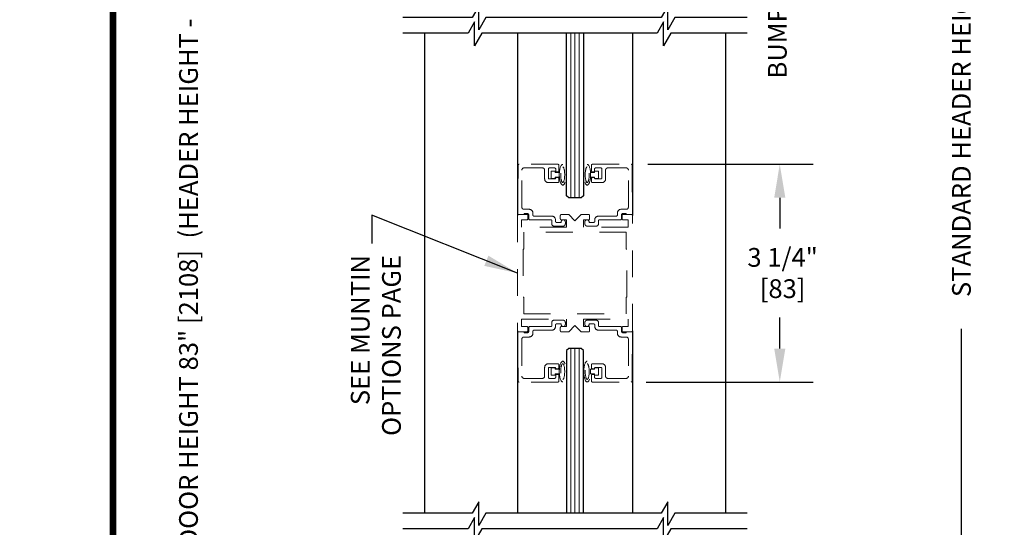
# Model space of a CAD drawing. Units: inches. Extents: x -0.3 to 16.5, y 0 to 10.5.
# Drawn here: x -0.3 to 3.3, y 3.3 to 5.2 of the extents above; entities that cross this region are included whole.
import ezdxf

# ---------------------------------------------------------------- set-up
doc = ezdxf.new("R2010")
doc.units = ezdxf.units.IN
doc.header["$MEASUREMENT"] = 0
doc.linetypes.add('HIDDEN2', pattern=[0.1875, 0.125, -0.0625])
doc.layers.add('DIMENSIONS', color=7, linetype='Continuous')
doc.layers.add('TITLE', color=7, linetype='Continuous')
doc.styles.add('Arial', font='arial.ttf')
doc.styles.get("Standard").update_dxf_attribs({"font": 'arial.ttf'})
doc.dimstyles.new('ARCHITECTURAL', dxfattribs={"dimtxt": 0.07, "dimasz": 0.125, "dimexe": 0.125, "dimexo": 0.0625, "dimgap": 0.0625, "dimtad": 0, "dimtih": 1, "dimtoh": 1, "dimdec": 4, "dimzin": 0, "dimdsep": 46, "dimlunit": 4, "dimtxsty": 'Arial', "dimcen": 0.0625, "dimclrd": 5, "dimclre": 5, "dimclrt": 256, "dimadec": 0, "dimazin": 0, "dimtfac": 1, "dimtdec": 4, "dimtofl": 0, "dimtmove": 1, "dimatfit": 3, "dimfxl": 1, "dimfrac": 2, "dimtolj": 1, "dimtzin": 0, "dimarcsym": 0})

# ---------------------------------------------------------------- blocks, each defined once
blk = doc.blocks.new('MUNTIN')
at = {"linetype": 'HIDDEN2', "lineweight": 0, "ltscale": 0.5}
for p, q in [((-0.2559728730752511, 1.624999999999935), (-0.8335580540732506, 1.624999999999935)), ((0.260506474192681, 1.624999999999935), (0.8380916551906807, 1.624999999999935)), ((-0.8485574829192046, 1.61013089803241), (-0.854840827728566, 0.8901308980324651)), ((-0.7929728730752288, 0.9839999999999642), (-0.7929728730752288, 1.538999999999935)), ((-0.7619728730752229, 1.569999999999938), (-0.4839728730749755, 1.569999999999938)), ((-0.4529728730749696, 1.538999999999935), (-0.4529728730749696, 1.406499999999937)), ((-0.3979728730749627, 1.421499999999935), (-0.3979728730749627, 1.554999999999935)), ((-0.3829728730749764, 1.569999999999938), (-0.3029728730753902, 1.569999999999938)), ((-0.2940179002840466, 1.523999999999928), (-0.3540179002840489, 1.523999999999928)), ((-0.3540179002840489, 1.523999999999928), (-0.3540179002840489, 1.413999999999941)), ((-0.2940179002840466, 1.503999999999915), (-0.2940179002840466, 1.523999999999928)), ((-0.2341862730873743, 1.503999999999915), (-0.2940179002840466, 1.503999999999915)), ((-0.2879728730754039, 1.554999999999935), (-0.2879728730754039, 1.511999999999938)), ((-0.2879728730754039, 1.511999999999938), (-0.2559728730752511, 1.511999999999938)), ((-0.2409728730752647, 1.526999999999936), (-0.2409728730752647, 1.609999999999963)), ((-0.2341862730873743, 1.433999999999923), (-0.2341862730873743, 1.503999999999915)), ((0.2339141251920012, 1.433999999999923), (0.2339141251920012, 1.503999999999915)), ((0.2339141251920012, 1.503999999999915), (0.2937457523886735, 1.503999999999915)), ((0.2455064741926947, 1.526999999999936), (0.2455064741926947, 1.609999999999963)), ((0.2925064741928338, 1.511999999999938), (0.260506474192681, 1.511999999999938)), ((0.2925064741928338, 1.554999999999935), (0.2925064741928338, 1.511999999999938)), ((0.2937457523886735, 1.503999999999915), (0.2937457523886735, 1.523999999999928)), ((0.2937457523886735, 1.523999999999928), (0.3537457523886758, 1.523999999999928)), ((0.3875064741924063, 1.569999999999938), (0.3075064741928202, 1.569999999999938)), ((0.3537457523886758, 1.523999999999928), (0.3537457523886758, 1.413999999999941)), ((0.4025064741923928, 1.421499999999935), (0.4025064741923928, 1.554999999999935)), ((0.4575064741923998, 1.538999999999935), (0.4575064741923998, 1.406499999999937)), ((0.766506474192653, 1.569999999999938), (0.4885064741924057, 1.569999999999938)), ((0.7975064741926589, 0.9839999999999642), (0.7975064741926589, 1.538999999999935)), ((0.8530910840366344, 1.61013089803241), (0.8593744288459959, 0.8901308980324651)), ((-0.3979728730749627, 1.351499999999937), (-0.2559728730752511, 1.351499999999937)), ((-0.3029728730753902, 1.406499999999937), (-0.3829728730749764, 1.406499999999937)), ((-0.3540179002840489, 1.413999999999941), (-0.2940179002840466, 1.413999999999941)), ((-0.2940179002840466, 1.413999999999941), (-0.2940179002840466, 1.433999999999953)), ((-0.2940179002840466, 1.433999999999953), (-0.2341862730873743, 1.433999999999923)), ((-0.2559728730752511, 1.425999999999936), (-0.2879728730754039, 1.425999999999936)), ((-0.2879728730754039, 1.425999999999936), (-0.2879728730754039, 1.421499999999935)), ((-0.2409728730752647, 1.366499999999938), (-0.2409728730752647, 1.410999999999935)), ((0.2937457523886735, 1.433999999999953), (0.2339141251920012, 1.433999999999923)), ((0.2455064741926947, 1.366499999999938), (0.2455064741926947, 1.410999999999935)), ((0.260506474192681, 1.425999999999936), (0.2925064741928338, 1.425999999999936)), ((0.4025064741923928, 1.351499999999937), (0.260506474192681, 1.351499999999937)), ((0.2925064741928338, 1.425999999999936), (0.2925064741928338, 1.421499999999935)), ((0.2937457523886735, 1.413999999999941), (0.2937457523886735, 1.433999999999953)), ((0.3537457523886758, 1.413999999999941), (0.2937457523886735, 1.413999999999941)), ((0.3075064741928202, 1.406499999999937), (0.3875064741924063, 1.406499999999937)), ((-0.6839728730752485, 0.9529999999999637), (-0.7619728730752229, 0.9529999999999637)), ((-0.7609728730752467, 0.8749999999999893), (-0.7609728730752467, 0.8909999999999643)), ((-0.7609728730752467, 0.8909999999999643), (-0.7159728730752306, 0.8909999999999643)), ((-0.6289728730752417, 0.8669999999999632), (-0.6289728730752417, 0.8979999999999639)), ((0.6335064741926715, 0.8669999999999632), (0.6335064741926715, 0.8979999999999639)), ((0.6885064741926783, 0.9529999999999637), (0.766506474192653, 0.9529999999999637)), ((0.7655064741926765, 0.8909999999999643), (0.7205064741926606, 0.8909999999999643)), ((0.7655064741926765, 0.8749999999999893), (0.7655064741926765, 0.8909999999999643)), ((-0.8593749999999714, 0.8599999999999994), (-0.8593749999999714, -0.8600000000000012)), ((-0.7181249999999864, 0.8749999999999982), (-0.8443749999999852, 0.8749999999999982)), ((-0.8398413988825835, 0.8749999999999893), (-0.7609728730752467, 0.8749999999999893)), ((-0.7968749999999716, 0.6874999999999984), (-0.7968749999999716, 0.7968749999999984)), ((-0.7968749999999716, 0.7968749999999984), (-0.7181249999999864, 0.7968749999999984)), ((-0.7031249999999716, 0.8118749999999986), (-0.7031249999999716, 0.8599999999999994)), ((-0.6909728730752533, 0.8659999999999641), (-0.6909728730752533, 0.8119999999999636)), ((-0.6759728730752386, 0.7969999999999633), (-0.3609728730752408, 0.7969999999999651)), ((-0.3459728730752261, 0.8519999999999646), (-0.6139728730752552, 0.8519999999999646)), ((-0.3459728730752261, 0.7819999999999645), (-0.3459728730752261, 0.7339999999999645)), ((-0.2909728730752476, 0.7729999999999642), (-0.2909728730752476, 0.7969999999999651)), ((-0.2059728730752397, 0.7579999999999636), (-0.2759728730752329, 0.7579999999999636)), ((-0.2187499999999716, 0.8599999999999994), (-0.2187499999999716, 0.8118749999999986)), ((-0.2059728730752397, 0.7659999999999645), (-0.2059728730752397, 0.7579999999999636)), ((-0.0937499999999716, 0.8749999999999982), (-0.2037499999999852, 0.8749999999999982)), ((-0.2037499999999852, 0.7968749999999984), (-0.1249999999999716, 0.7968749999999984)), ((-0.1439728730752279, 0.7339999999999645), (-0.1439728730752279, 0.7659999999999663)), ((-0.1249999999999716, 0.7968749999999984), (-0.1249999999999716, 0.6874999999999984)), ((2.84e-14, 0.7812499999999984), (-0.0937499999999716, 0.8749999999999982)), ((0.0937500000000284, 0.8749999999999982), (2.84e-14, 0.7812499999999984)), ((0.2037500000000136, 0.8749999999999982), (0.0937500000000284, 0.8749999999999982)), ((0.1250000000000284, 0.6874999999999984), (0.1250000000000284, 0.7968749999999984)), ((0.1250000000000284, 0.7968749999999984), (0.2037500000000136, 0.7968749999999984)), ((0.1485064741926578, 0.7339999999999645), (0.1485064741926578, 0.7659999999999663)), ((0.2105064741926697, 0.7659999999999645), (0.2105064741926697, 0.7579999999999636)), ((0.2105064741926697, 0.7579999999999636), (0.2805064741926628, 0.7579999999999636)), ((0.2187500000000284, 0.8118749999999986), (0.2187500000000284, 0.8599999999999994)), ((0.2955064741926776, 0.7729999999999642), (0.2955064741926776, 0.7969999999999651)), ((0.350506474192656, 0.8519999999999646), (0.6185064741926852, 0.8519999999999646)), ((0.350506474192656, 0.7819999999999645), (0.350506474192656, 0.7339999999999645)), ((0.6805064741926686, 0.7969999999999633), (0.3655064741926708, 0.7969999999999651)), ((0.6955064741926833, 0.8659999999999641), (0.6955064741926833, 0.8119999999999636)), ((0.7031250000000285, 0.8599999999999994), (0.7031250000000285, 0.8118749999999986)), ((0.8443750000000136, 0.875), (0.7181250000000148, 0.875)), ((0.7181250000000148, 0.7968749999999984), (0.7968750000000285, 0.7968749999999984)), ((0.8443750000000136, 0.8749999999999893), (0.7655064741926765, 0.8749999999999893)), ((0.7968750000000285, 0.7968749999999984), (0.7968750000000285, 0.6874999999999984)), ((0.8593750000000284, -0.8600000000000012), (0.8593750000000284, 0.8599999999999994)), ((-0.1249999999999716, 0.6874999999999984), (-0.7968749999999716, 0.6874999999999984)), ((0.7656250000000285, 0.6093749999999984), (-0.7656249999999716, 0.6093749999999984)), ((-0.7656249999999716, 0.6093749999999984), (-0.7656249999999716, 0.3593749999999982)), ((-0.3149728730752201, 0.7029999999999639), (-0.1749728730752338, 0.7029999999999657)), ((0.7968750000000285, 0.6874999999999984), (0.1250000000000284, 0.6874999999999984)), ((0.3195064741926501, 0.7029999999999639), (0.1795064741926637, 0.7029999999999657)), ((0.7656250000000285, 0.3593749999999982), (0.7656250000000285, 0.6093749999999984)), ((-0.7656249999999716, 0.3593749999999982), (-0.7734374999999716, 0.3593749999999982)), ((-0.7734374999999716, 0.3593749999999982), (-0.7734374999999716, -0.359375)), ((0.7734375000000285, 0.3593749999999982), (0.7656250000000285, 0.3593749999999982)), ((0.7734375000000285, -0.359375), (0.7734375000000285, 0.3593749999999982)), ((-0.7734374999999716, -0.359375), (-0.7656249999999716, -0.359375)), ((-0.7656249999999716, -0.359375), (-0.7656249999999716, -0.6093750000000018)), ((0.7656250000000285, -0.609375), (0.7656250000000285, -0.359375)), ((0.7656250000000285, -0.359375), (0.7734375000000285, -0.359375)), ((-0.7968749999999716, -0.7968750000000018), (-0.7968749999999716, -0.6875000000000018)), ((-0.7968749999999716, -0.6875000000000018), (-0.1249999999999716, -0.6875000000000018)), ((-0.7656249999999716, -0.6093750000000018), (0.7656250000000285, -0.609375)), ((-0.3459728730752261, -0.781999999999968), (-0.3459728730752261, -0.7339999999999681)), ((-0.3149728730752201, -0.7029999999999677), (-0.1749728730752338, -0.7029999999999692)), ((-0.1439728730752279, -0.7339999999999681), (-0.1439728730752279, -0.7659999999999699)), ((-0.1249999999999716, -0.6875000000000018), (-0.1249999999999716, -0.7968750000000018)), ((0.1250000000000284, -0.7968750000000018), (0.1250000000000284, -0.6875000000000018)), ((0.1250000000000284, -0.6875000000000018), (0.7968750000000285, -0.6875000000000018)), ((0.1485064741926578, -0.7339999999999681), (0.1485064741926578, -0.7659999999999699)), ((0.3195064741926501, -0.7029999999999677), (0.1795064741926637, -0.7029999999999677)), ((0.350506474192656, -0.781999999999968), (0.350506474192656, -0.7339999999999681)), ((0.7968750000000285, -0.6875000000000018), (0.7968750000000285, -0.796875)), ((-0.8443749999999852, -0.8750000000000016), (-0.7181249999999864, -0.8750000000000016)), ((-0.8398413988825835, -0.8749999999999927), (-0.7609728730752467, -0.8749999999999927)), ((-0.7181249999999864, -0.7968750000000018), (-0.7968749999999716, -0.7968750000000018)), ((-0.7609728730752467, -0.8749999999999927), (-0.7609728730752467, -0.8909999999999678)), ((-0.7031249999999716, -0.8600000000000012), (-0.7031249999999716, -0.8118750000000003)), ((-0.6909728730752533, -0.8659999999999675), (-0.6909728730752533, -0.8119999999999674)), ((-0.6759728730752386, -0.7969999999999688), (-0.3609728730752408, -0.7969999999999688)), ((-0.6289728730752417, -0.8669999999999671), (-0.6289728730752417, -0.8979999999999677)), ((-0.3459728730752261, -0.8519999999999683), (-0.6139728730752552, -0.8519999999999683)), ((-0.2909728730752476, -0.7729999999999678), (-0.2909728730752476, -0.7969999999999688)), ((-0.2059728730752397, -0.7579999999999671), (-0.2759728730752329, -0.7579999999999671)), ((-0.2187499999999716, -0.8118750000000003), (-0.2187499999999716, -0.8600000000000012)), ((-0.2059728730752397, -0.7659999999999682), (-0.2059728730752397, -0.7579999999999671)), ((-0.1249999999999716, -0.7968750000000018), (-0.2037499999999852, -0.7968750000000018)), ((-0.2037499999999852, -0.8750000000000016), (-0.0937499999999716, -0.8750000000000016)), ((-0.0937499999999716, -0.8750000000000016), (2.84e-14, -0.7812500000000018)), ((2.84e-14, -0.7812500000000018), (0.0937500000000284, -0.8750000000000016)), ((0.0937500000000284, -0.8750000000000016), (0.2037500000000136, -0.8750000000000016)), ((0.2037500000000136, -0.7968750000000018), (0.1250000000000284, -0.7968750000000018)), ((0.2105064741926697, -0.7659999999999682), (0.2105064741926697, -0.7579999999999671)), ((0.2105064741926697, -0.7579999999999671), (0.2805064741926628, -0.7579999999999671)), ((0.2187500000000284, -0.8600000000000012), (0.2187500000000284, -0.8118750000000003)), ((0.2955064741926776, -0.7729999999999678), (0.2955064741926776, -0.7969999999999688)), ((0.350506474192656, -0.8519999999999683), (0.6185064741926567, -0.8519999999999683)), ((0.6805064741926686, -0.7969999999999668), (0.3655064741926708, -0.7969999999999688)), ((0.6335064741926715, -0.8669999999999671), (0.6335064741926715, -0.8979999999999677)), ((0.6955064741926549, -0.8659999999999675), (0.6955064741926833, -0.8119999999999674)), ((0.7031250000000285, -0.8118750000000003), (0.7031250000000285, -0.8600000000000012)), ((0.7968750000000285, -0.796875), (0.7181250000000148, -0.796875)), ((0.7181250000000148, -0.8750000000000016), (0.8443750000000136, -0.8750000000000016)), ((0.8443750000000136, -0.8749999999999927), (0.7655064741926765, -0.8749999999999927)), ((0.7655064741926765, -0.8749999999999927), (0.7655064741926765, -0.8909999999999678)), ((-0.8485574829192046, -1.610130898032416), (-0.854840827728566, -0.8901308980324689)), ((-0.7929728730752573, -0.983999999999968), (-0.7929728730752573, -1.538999999999941)), ((-0.6839728730752485, -0.9529999999999674), (-0.7619728730752513, -0.9529999999999674)), ((-0.7609728730752467, -0.8909999999999678), (-0.7159728730752593, -0.8909999999999678)), ((0.6885064741926499, -0.9529999999999674), (0.766506474192653, -0.9529999999999674)), ((0.7655064741926765, -0.8909999999999678), (0.7205064741926606, -0.8909999999999678)), ((0.7975064741926589, -0.983999999999968), (0.7975064741926589, -1.538999999999941)), ((0.8530910840366344, -1.610130898032416), (0.8593744288459673, -0.8901308980324689)), ((-0.452972873074998, -1.538999999999941), (-0.452972873074998, -1.406499999999938)), ((-0.3979728730749912, -1.351499999999941), (-0.2559728730752795, -1.351499999999941)), ((-0.3979728730749912, -1.421499999999939), (-0.3979728730749912, -1.554999999999938)), ((-0.3029728730754186, -1.406499999999938), (-0.3829728730749764, -1.406499999999938)), ((-0.3540179002840489, -1.523999999999929), (-0.3540179002840489, -1.413999999999945)), ((-0.3540179002840489, -1.413999999999945), (-0.2940179002840466, -1.413999999999945)), ((-0.2940179002840466, -1.413999999999945), (-0.2940179002840466, -1.433999999999956)), ((-0.2940179002840466, -1.433999999999956), (-0.2341862730873743, -1.433999999999928)), ((-0.2879728730754039, -1.425999999999938), (-0.2879728730754039, -1.421499999999939)), ((-0.2559728730752795, -1.425999999999938), (-0.2879728730754039, -1.425999999999938)), ((-0.2409728730752647, -1.366499999999939), (-0.2409728730752647, -1.410999999999939)), ((-0.2341862730873743, -1.433999999999928), (-0.2341862730873743, -1.503999999999919)), ((0.2937457523886735, -1.433999999999956), (0.2339141251920012, -1.433999999999928)), ((0.2339141251920012, -1.433999999999928), (0.2339141251920012, -1.503999999999919)), ((0.2455064741926947, -1.366499999999939), (0.2455064741926947, -1.410999999999939)), ((0.4025064741923928, -1.351499999999941), (0.260506474192681, -1.351499999999941)), ((0.260506474192681, -1.425999999999938), (0.2925064741928338, -1.425999999999938)), ((0.2925064741928338, -1.425999999999938), (0.2925064741928338, -1.421499999999939)), ((0.3537457523886758, -1.413999999999945), (0.2937457523886735, -1.413999999999945)), ((0.2937457523886735, -1.413999999999945), (0.2937457523886735, -1.433999999999956)), ((0.3075064741928202, -1.406499999999938), (0.3875064741924063, -1.406499999999938)), ((0.3537457523886758, -1.523999999999929), (0.3537457523886758, -1.413999999999945)), ((0.4025064741923928, -1.421499999999939), (0.4025064741923928, -1.554999999999938)), ((0.4575064741923998, -1.538999999999941), (0.4575064741923998, -1.406499999999938)), ((-0.7619728730752513, -1.569999999999939), (-0.4839728730749755, -1.569999999999939)), ((-0.3829728730749764, -1.569999999999939), (-0.3029728730754186, -1.569999999999939)), ((-0.2940179002840466, -1.523999999999929), (-0.3540179002840489, -1.523999999999929)), ((-0.2940179002840466, -1.503999999999919), (-0.2940179002840466, -1.523999999999929)), ((-0.2341862730873743, -1.503999999999919), (-0.2940179002840466, -1.503999999999919)), ((-0.2879728730754039, -1.554999999999938), (-0.2879728730754039, -1.511999999999939)), ((-0.2879728730754039, -1.511999999999939), (-0.2559728730752795, -1.511999999999939)), ((-0.2409728730752647, -1.526999999999938), (-0.2409728730752647, -1.609999999999967)), ((0.2339141251920012, -1.503999999999919), (0.2937457523886735, -1.503999999999919)), ((0.2455064741926947, -1.526999999999938), (0.2455064741926662, -1.609999999999967)), ((0.2925064741928338, -1.511999999999938), (0.260506474192681, -1.511999999999938)), ((0.2925064741928338, -1.554999999999938), (0.2925064741928338, -1.511999999999938)), ((0.2937457523886735, -1.503999999999919), (0.2937457523886735, -1.523999999999929)), ((0.2937457523886735, -1.523999999999929), (0.3537457523886758, -1.523999999999929)), ((0.3875064741924063, -1.569999999999938), (0.3075064741928202, -1.569999999999938)), ((0.766506474192653, -1.569999999999939), (0.4885064741924057, -1.569999999999939)), ((-0.2559728730752511, -1.624999999999939), (-0.8335580540732506, -1.624999999999939)), ((0.2605064741926526, -1.624999999999939), (0.8380916551906807, -1.624999999999939))]:
    blk.add_line(p, q, dxfattribs=at)
for centre, radius, start, end in [((-0.8335580540732506, 1.609999999999935), 0.0150000000000002, 89.99999999999348, 179.5000000000006), ((-0.2559728730752511, 1.609999999999963), 0.0149999999999846, 0, 90), ((0.260506474192681, 1.609999999999963), 0.0149999999999846, 90, 180), ((0.8380916551906807, 1.609999999999935), 0.0150000000000002, 0.4999999999993833, 90.00000000000651), ((-0.7619728730752229, 1.538999999999935), 0.0309999999999993, 90, 180), ((-0.4839728730749755, 1.538999999999935), 0.0309999999999993, 0, 90), ((-0.3829728730749764, 1.554999999999935), 0.015000000000001, 90, 180), ((-0.3029728730753902, 1.554999999999935), 0.015000000000001, 0, 90), ((-0.2559728730752511, 1.526999999999936), 0.0150000000000024, 270, 0), ((0.260506474192681, 1.526999999999936), 0.0150000000000024, 180, 270), ((0.3075064741928202, 1.554999999999935), 0.015000000000001, 90, 180), ((0.3875064741924063, 1.554999999999935), 0.015000000000001, 0, 90), ((0.4885064741924057, 1.538999999999935), 0.0309999999999993, 90, 180), ((0.766506474192653, 1.538999999999935), 0.0309999999999993, 0, 90), ((-0.3979728730749627, 1.406499999999937), 0.0549999999999997, 180, 270), ((-0.3829728730749764, 1.421499999999935), 0.015000000000001, 180, 270), ((-0.3029728730753902, 1.421499999999935), 0.015000000000001, 270, 0), ((-0.2559728730752511, 1.410999999999935), 0.0150000000000024, 0, 90), ((-0.2559728730752511, 1.366499999999938), 0.0150000000000024, 270, 0), ((0.260506474192681, 1.410999999999935), 0.0150000000000024, 90, 180), ((0.260506474192681, 1.366499999999938), 0.0150000000000024, 180, 270), ((0.3075064741928202, 1.421499999999935), 0.015000000000001, 180, 270), ((0.3875064741924063, 1.421499999999935), 0.015000000000001, 270, 0), ((0.4025064741923928, 1.406499999999937), 0.0549999999999997, 270, 0), ((-0.8398413988825835, 0.8899999999999899), 0.0150000000000002, 179.4999999999989, 270), ((-0.7619728730752229, 0.9839999999999642), 0.0310000000000006, 180, 270), ((-0.7159728730752306, 0.8659999999999641), 0.0250000000000004, 0, 90), ((-0.6839728730752485, 0.8979999999999639), 0.0550000000000015, 0, 90), ((0.6885064741926783, 0.8979999999999639), 0.0550000000000015, 90, 180), ((0.7205064741926606, 0.8659999999999641), 0.0250000000000004, 90, 180), ((0.766506474192653, 0.9839999999999642), 0.0310000000000006, 270, 0), ((0.8443750000000136, 0.8899999999999899), 0.0150000000000002, 270, 0.5000000000011136), ((-0.8443749999999852, 0.8599999999999994), 0.0150000000000001, 90, 180), ((-0.7181249999999864, 0.8599999999999994), 0.0150000000000001, 0, 90), ((-0.7181249999999864, 0.8118749999999986), 0.0150000000000001, 270, 0), ((-0.6759728730752386, 0.8119999999999636), 0.0150000000000006, 180, 270), ((-0.6139728730752552, 0.8669999999999632), 0.0149999999999997, 180, 270), ((-0.3609728730752408, 0.7819999999999645), 0.0150000000000006, 0, 90), ((-0.3459728730752261, 0.7969999999999651), 0.0549999999999997, 0, 90), ((-0.2759728730752329, 0.7729999999999642), 0.0150000000000006, 180, 270), ((-0.2037499999999852, 0.8599999999999994), 0.0150000000000006, 90, 180), ((-0.2037499999999852, 0.8118749999999986), 0.0150000000000006, 180, 270), ((-0.1749728730752338, 0.7659999999999645), 0.0310000000000006, 2.4427e-12, 180.0000000000032), ((0.1795064741926637, 0.7659999999999645), 0.0310000000000006, 359.9999999999968, 179.9999999999974), ((0.2037500000000136, 0.8599999999999994), 0.0149999999999997, 0, 89.99999999999837), ((0.2037500000000136, 0.8118749999999986), 0.0150000000000001, 270, 0), ((0.2805064741926628, 0.7729999999999642), 0.0150000000000006, 270, 0), ((0.350506474192656, 0.7969999999999651), 0.0549999999999997, 90, 180), ((0.3655064741926708, 0.7819999999999645), 0.0150000000000006, 90, 180), ((0.6185064741926852, 0.8669999999999632), 0.0149999999999997, 270, 0), ((0.6805064741926686, 0.8119999999999636), 0.0150000000000006, 270, 0), ((0.7181250000000148, 0.8599999999999994), 0.0150000000000006, 90.00000000000325, 180), ((0.7181250000000148, 0.8118749999999986), 0.0150000000000006, 180, 270), ((0.8443750000000136, 0.8599999999999994), 0.0150000000000006, 0, 90), ((-0.3149728730752201, 0.7339999999999645), 0.0310000000000006, 180, 270), ((-0.1749728730752338, 0.7339999999999645), 0.0310000000000006, 270, 0), ((0.1795064741926637, 0.7339999999999645), 0.0310000000000006, 180, 270), ((0.3195064741926501, 0.7339999999999645), 0.0310000000000006, 270, 0), ((-0.3149728730752201, -0.7339999999999681), 0.0310000000000006, 90, 180), ((-0.1749728730752338, -0.7339999999999681), 0.0310000000000006, 0, 90), ((0.1795064741926637, -0.7339999999999681), 0.0310000000000006, 90, 180), ((0.3195064741926501, -0.7339999999999681), 0.0310000000000006, 0, 90), ((-0.8443749999999852, -0.8600000000000012), 0.0150000000000001, 180, 270), ((-0.8398413988825835, -0.8899999999999932), 0.0150000000000002, 90, 180.5000000000011), ((-0.7181249999999864, -0.8118750000000003), 0.0150000000000006, 0, 90), ((-0.7181249999999864, -0.8600000000000012), 0.0150000000000006, 270, 0), ((-0.7159728730752593, -0.8659999999999675), 0.0250000000000004, 270, 0), ((-0.6759728730752386, -0.8119999999999674), 0.0150000000000006, 90, 180), ((-0.6139728730752552, -0.8669999999999671), 0.0149999999999997, 90, 180), ((-0.3609728730752408, -0.781999999999968), 0.0150000000000006, 270, 0), ((-0.3459728730752261, -0.7969999999999688), 0.0549999999999997, 270, 0), ((-0.2759728730752329, -0.7729999999999678), 0.0150000000000006, 90, 180), ((-0.2037499999999852, -0.8118750000000003), 0.0150000000000001, 90, 180), ((-0.2037499999999852, -0.8600000000000012), 0.0150000000000001, 180, 270), ((-0.1749728730752338, -0.7659999999999699), 0.0310000000000006, 179.9999999999966, 359.9999999999976), ((0.1795064741926637, -0.7659999999999682), 0.0310000000000006, 180.0000000000024, 3.2569e-12), ((0.2037500000000136, -0.8118750000000003), 0.0149999999999999, 0, 90), ((0.2037500000000136, -0.8600000000000012), 0.0150000000000004, 270, 0), ((0.2805064741926628, -0.7729999999999678), 0.0150000000000006, 0, 90), ((0.350506474192656, -0.7969999999999688), 0.0549999999999997, 180, 270), ((0.3655064741926708, -0.781999999999968), 0.0150000000000006, 180, 270), ((0.6185064741926567, -0.8669999999999671), 0.0149999999999997, 0, 90), ((0.6805064741926686, -0.8119999999999674), 0.0150000000000006, 0, 90), ((0.7205064741926606, -0.8659999999999675), 0.0250000000000004, 180, 270), ((0.7181250000000148, -0.8118750000000003), 0.0150000000000006, 90, 180), ((0.7181250000000148, -0.8600000000000012), 0.0150000000000006, 180, 270), ((0.8443750000000136, -0.8600000000000012), 0.0149999999999999, 270, 0), ((0.8443750000000136, -0.8899999999999932), 0.0150000000000002, 359.4999999999989, 90), ((-0.7619728730752513, -0.983999999999968), 0.0310000000000006, 90, 180), ((-0.6839728730752485, -0.8979999999999677), 0.0550000000000015, 270, 0), ((0.6885064741926499, -0.8979999999999677), 0.0550000000000015, 180, 270), ((0.766506474192653, -0.983999999999968), 0.0310000000000006, 0, 90), ((-0.3979728730749912, -1.406499999999938), 0.0549999999999997, 90, 180), ((-0.3829728730749764, -1.421499999999939), 0.015000000000001, 90, 180), ((-0.3029728730754186, -1.421499999999939), 0.015000000000001, 0, 90), ((-0.2559728730752795, -1.366499999999939), 0.0150000000000024, 0, 90), ((-0.2559728730752795, -1.410999999999939), 0.0150000000000024, 270, 0), ((0.260506474192681, -1.366499999999939), 0.0150000000000024, 90, 180), ((0.260506474192681, -1.410999999999939), 0.0150000000000024, 180, 270), ((0.3075064741928202, -1.421499999999939), 0.015000000000001, 90, 180), ((0.3875064741924063, -1.421499999999939), 0.015000000000001, 0, 90), ((0.4025064741923928, -1.406499999999938), 0.0549999999999997, 0, 90), ((-0.8335580540732506, -1.609999999999938), 0.0150000000000002, 180.4999999999994, 270.0000000000065), ((-0.7619728730752513, -1.538999999999941), 0.0309999999999993, 180, 270), ((-0.4839728730749755, -1.538999999999941), 0.0309999999999993, 270, 0), ((-0.3829728730749764, -1.554999999999938), 0.015000000000001, 180, 270), ((-0.3029728730754186, -1.554999999999938), 0.015000000000001, 270, 0), ((-0.2559728730752795, -1.526999999999938), 0.0150000000000024, 0, 90), ((-0.2559728730752511, -1.609999999999967), 0.0149999999999846, 270, 0), ((0.260506474192681, -1.526999999999938), 0.0150000000000024, 90, 180), ((0.2605064741926526, -1.609999999999967), 0.0149999999999846, 180, 270), ((0.3075064741928202, -1.554999999999938), 0.015000000000001, 180, 270), ((0.3875064741924063, -1.554999999999938), 0.015000000000001, 270, 0), ((0.4885064741924057, -1.538999999999941), 0.0309999999999993, 180, 270), ((0.766506474192653, -1.538999999999941), 0.0309999999999993, 270, 0), ((0.8380916551906807, -1.609999999999938), 0.0150000000000002, 269.9999999999935, 359.5000000000006)]:
    blk.add_arc(centre, radius, start, end, dxfattribs=at)
at = {"linetype": 'HIDDEN2', "lineweight": 0, "ltscale": 0.5, "extrusion": (0, 0, -1)}
for centre, major_axis, ratio in [((-0.1828825913383696, 1.468999999999921), (-4.76e-14, 0.1548032851652188), 0.3314120995187484), ((0.1826104434430249, 1.468999999999921), (-1.5e-15, 0.1176459621355148), 0.2503206905237543), ((-0.182882591338398, -1.468999999999923), (1.5e-15, -0.1176459621355148), 0.2503206905237543)]:
    blk.add_ellipse(centre, major_axis=major_axis, ratio=ratio, dxfattribs=at)
at = {"linetype": 'HIDDEN2', "lineweight": 0, "ltscale": 0.5}
for centre, major_axis, ratio in [((0.1826104434429965, 1.468999999999921), (-2.7e-15, 0.1548032851652185), 0.331412099518749), ((-0.182882591338398, 1.468999999999921), (-1.8e-15, 0.1176459621355157), 0.2503206905238168), ((-0.1828825913383696, -1.468999999999923), (2.7e-15, -0.1548032851652185), 0.331412099518749)]:
    blk.add_ellipse(centre, major_axis=major_axis, ratio=ratio, dxfattribs=at)
at = {"linetype": 'HIDDEN2', "lineweight": 0, "ltscale": 0.5, "extrusion": (0, 0, -1)}
blk.add_ellipse((0.1826104434429965, -1.468999999999923), major_axis=(-4.76e-14, 0.1548032851652188), ratio=0.3314120995187484, start_param=3.141592653590718, end_param=9.424777960770305, dxfattribs=at)
at = {"linetype": 'HIDDEN2', "lineweight": 0, "ltscale": 0.5}
blk.add_ellipse((0.1826104434430249, -1.468999999999923), major_axis=(-1.8e-15, 0.1176459621355157), ratio=0.2503206905238168, start_param=3.141592653589731, end_param=9.424777960769315, dxfattribs=at)
blk = doc.blocks.new('*D43')
at = {"layer": 'Defpoints', "color": 0}
for p in [(2.475691494529568, 8.058984875135112), (2.288123611032537, 1.764089631273064), (3.16916916771437, 1.764089631273064)]:
    blk.add_point(p, dxfattribs=at)
at = {"layer": 'DIMENSIONS', "color": 5, "lineweight": -2}
for p, q in [((2.538191494529568, 8.058984875135112), (3.294169167714372, 8.058984875135112)), ((3.169169167714372, 7.933984875135111), (3.169169167714372, 6.025721211776293)), ((3.16916916771437, 1.889089631273064), (3.16916916771437, 4.072556136742185)), ((2.350623611032537, 1.764089631273064), (3.29416916771437, 1.764089631273064))]:
    blk.add_line(p, q, dxfattribs=at)
at = {"layer": 'DIMENSIONS', "color": 5}
for points in [[(3.148335834381037, 7.933984875135111), (3.190002501047706, 7.933984875135111), (3.169169167714372, 8.058984875135112)], [(3.148335834381037, 1.889089631273064), (3.190002501047703, 1.889089631273064), (3.16916916771437, 1.764089631273064)]]:
    blk.add_solid(points, dxfattribs=at)
at = {"layer": 'DIMENSIONS', "insert": (3.16916916771437, 5.049138674259237), "char_height": 0.07, "attachment_point": 5, "rotation": 90, "style": 'Arial'}
blk.add_mtext('\\A1;STANDARD HEADER HEIGHT 90" [2286]', dxfattribs=at)
blk = doc.blocks.new('*D44')
at = {"layer": 'Defpoints', "color": 0}
for p in [(1.935214678004248, 4.685943653012475), (1.929545649256699, 3.873444099912957), (2.490543948891336, 3.873444099912957)]:
    blk.add_point(p, dxfattribs=at)
at = {"layer": 'DIMENSIONS', "color": 5, "lineweight": -2}
for p, q in [((1.997714678004248, 4.685943653012475), (2.615543948891336, 4.685943653012472)), ((2.490543948891336, 4.560943653012472), (2.490543948891336, 4.446499436167322)), ((2.490543948891336, 3.998444099912957), (2.490543948891336, 4.113918717658909)), ((1.992045649256699, 3.873444099912957), (2.615543948891336, 3.873444099912957))]:
    blk.add_line(p, q, dxfattribs=at)
at = {"layer": 'DIMENSIONS', "color": 5}
for points in [[(2.469710615558005, 4.560943653012472), (2.511377282224672, 4.560943653012472), (2.490543948891336, 4.685943653012472)], [(2.469710615558005, 3.998444099912957), (2.511377282224672, 3.998444099912957), (2.490543948891336, 3.873444099912957)]]:
    blk.add_solid(points, dxfattribs=at)
at = {"layer": 'DIMENSIONS', "insert": (2.490543948891336, 4.280209076913116), "char_height": 0.07, "attachment_point": 5, "style": 'Arial'}
blk.add_mtext('\\A1; 3 1/4"\\P [83]', dxfattribs=at)
blk = doc.blocks.new('*D50')
at = {"layer": 'Defpoints', "color": 0}
for p in [(0.2822146277956854, 6.308985840711232), (1.233442162653504, 6.308985840711232), (1.538123994484944, 1.764089714683169)]:
    blk.add_point(p, dxfattribs=at)
at = {"layer": 'DIMENSIONS', "color": 5, "lineweight": -2}
for p, q in [((1.170942162653504, 6.308985840711232), (0.1572146277956854, 6.308985840711232)), ((0.2822146277956854, 6.183985840711232), (0.2822146277956852, 5.802020765703677)), ((0.2822146277956844, 1.889089714683169), (0.2822146277956845, 2.262682430096583)), ((1.475623994484944, 1.764089714683169), (0.1572146277956845, 1.764089714683169))]:
    blk.add_line(p, q, dxfattribs=at)
at = {"layer": 'DIMENSIONS', "color": 5}
for points in [[(0.261381294462352, 6.183985840711232), (0.3030479611290187, 6.183985840711232), (0.2822146277956854, 6.308985840711232)], [(0.2613812944623511, 1.889089714683169), (0.3030479611290177, 1.889089714683169), (0.2822146277956843, 1.764089714683169)]]:
    blk.add_solid(points, dxfattribs=at)
at = {"layer": 'DIMENSIONS', "insert": (0.2822146277956854, 4.032351597900131), "char_height": 0.07, "attachment_point": 5, "rotation": 90, "style": 'Arial'}
blk.add_mtext('\\A1;STANDARD CLEAR DOOR HEIGHT 83" [2108]  (HEADER HEIGHT - 7" [178])  ', dxfattribs=at)

msp = doc.modelspace()

# ---------------------------------------------------------------- linework, layer by layer
for p, q in [((1.163192170510271, 5.17487047975754), (1.163192170510271, 3.384050989763105)), ((1.510848233472898, 5.174870479757532), (1.510848229288425, 4.494693758229047)), ((2.28819155172502, 5.174870479757526), (2.28819155172502, 3.384050989763096))]:
    msp.add_line(p, q)
at = {"lineweight": 0}
for p, q in [((1.710066898782955, 5.174870479757532), (1.710066898782955, 4.560943721766403)), ((1.725691890188713, 5.174870479757532), (1.725691890188713, 4.560943721766403)), ((1.741316881594485, 5.174870479757532), (1.741316881594485, 4.560943721766403)), ((1.710134906648305, 3.998444031159023), (1.71013490664832, 3.384050989763096)), ((1.725759898054063, 3.998444031159023), (1.725759898054063, 3.384050989763096)), ((1.741384889459823, 3.998444031159023), (1.741384889459823, 3.384050989763096))]:
    msp.add_line(p, q, dxfattribs=at)
at = {"lineweight": -3}
for p, q in [((1.940535488762376, 5.174870479757532), (1.940535492946833, 4.494693758229047)), ((1.510848229288425, 4.064693994719451), (1.51084822542046, 3.384050989763096)), ((1.940535492946833, 4.064693994719446), (1.940535497365488, 3.384050989763096))]:
    msp.add_line(p, q, dxfattribs=at)
at = {"color": 0, "lineweight": -2}
for points in [[(2.369103828118332, 5.233550757518856), (2.099069569817229, 5.233550757518856), (2.072272248805899, 5.18713643602053), (2.072272248805899, 5.275729215453742), (2.047920504763212, 5.233550757518856), (1.725699387666181, 5.233550757518856), (1.393165163742053, 5.233550757518856), (1.366367842730724, 5.187136436020536), (1.366367842730724, 5.275729215453742), (1.342016098688018, 5.233550757518862), (1.082294947214037, 5.233550757518862)], [(2.369103828118332, 5.174870479757526), (2.083346236779418, 5.174870479757526), (2.05654891576813, 5.128456158259207), (2.05654891576813, 5.21704893769241), (2.032197171725428, 5.174870479757532), (1.725699387666181, 5.174870479757532), (1.377441830704241, 5.174870479757532), (1.350644509692939, 5.128456158259214), (1.350644509692939, 5.217048937692418), (1.326292765650237, 5.17487047975754), (1.082294947214037, 5.17487047975754)], [(2.369164338506215, 3.384050989763096), (2.099130080205112, 3.384050989763096), (2.072332759193784, 3.337636668264771), (2.072332759193784, 3.426229447697981), (2.047981015151092, 3.384050989763096), (1.725759898054063, 3.384050989763096), (1.393225674129936, 3.384050989763096), (1.366428353118605, 3.337636668264778), (1.366428353118605, 3.426229447697981), (1.342076609075903, 3.384050989763105), (1.08235545760192, 3.384050989763105)], [(2.369164338506215, 3.325370712001767), (2.083406747167301, 3.325370712001767), (2.056609426156014, 3.278956390503448), (2.056609426156014, 3.367549169936653), (2.032257682113311, 3.325370712001773), (1.725759898054063, 3.325370712001773), (1.377502341092122, 3.325370712001773), (1.350705020080823, 3.278956390503453), (1.350705020080823, 3.367549169936658), (1.326353276038119, 3.325370712001781), (1.08235545760192, 3.325370712001781)]]:
    msp.add_lwpolyline(points, dxfattribs=at)
for points in [[(1.756941873000243, 5.174870479757532), (1.756941873000243, 4.568756217469283), (1.749129377297363, 4.560943721766403), (1.702254403080075, 4.560943721766403), (1.694441907377195, 4.568756217469283), (1.694441907377195, 5.174870479757532)], [(1.756941873000243, 3.384050989763096), (1.756941873000243, 3.990631535456143), (1.749129377297363, 3.998444031159023), (1.702254403080075, 3.998444031159023), (1.694441907377195, 3.990631535456143), (1.694441907377195, 3.384050989763096)]]:
    msp.add_lwpolyline(points)
at = {"layer": 'TITLE', "color": 150, "linetype": 'Continuous', "const_width": 0.025}
msp.add_lwpolyline([(16.5, 4.4e-15), (16.5, 10.45), (0, 10.45), (0, 2.7e-15)], close=True, dxfattribs=at)

# ---------------------------------------------------------------- block references
at = {"xscale": 0.2499998624921687, "yscale": 0.2499998624921687, "zscale": 0.2499998624921687}
msp.add_blockref('MUNTIN', (1.725691861117623, 4.279693876462713), dxfattribs=at)

# ---------------------------------------------------------------- texts
at = {"layer": 'DIMENSIONS', "color": 0, "char_height": 0.07, "attachment_point": 3, "rotation": 90}
for s, insert in [('BUMPER', (2.446536147944474, 5.392493837688649)), ('SEE MUNTIN\\POPTIONS PAGE', (0.8885812166922626, 4.347676651220536))]:
    msp.add_mtext_dynamic_manual_height_columns(s, width=1.114261206561935, gutter_width=1.00000918732015, heights=[0], dxfattribs=dict(at, insert=insert))

# ---------------------------------------------------------------- dimensions: what is measured, and where the dimension line sits
at = {"layer": 'DIMENSIONS'}
for base, p1, p2, text, override, picture, middle in [((3.16916916771437, 1.764089631273064), (2.475691494529568, 8.058984875135112), (2.288123611032537, 1.764089631273064), 'STANDARD HEADER HEIGHT 90" [2286]', {"dimlfac": 1, "dimpost": '\\X', "dimtmove": 0}, '*D43', (3.16916916771437, 5.049138674259237)), ((0.2822146277956854, 6.308985840711232), (1.538123994484944, 1.764089714683169), (1.233442162653504, 6.308985840711232), 'STANDARD CLEAR DOOR HEIGHT 83" [2108]  (HEADER HEIGHT - 7" [178])  ', {"dimlfac": 1, "dimpost": '\\X'}, '*D50', (0.2822146277956854, 4.032351597900131))]:
    dim = msp.add_linear_dim(base=base, p1=p1, p2=p2, angle=90, text=text, dimstyle='ARCHITECTURAL', override=override, dxfattribs=at)
    dim.commit()
    dim.dimension.update_dxf_attribs({"geometry": picture, "text_midpoint": middle, "dimtype": 160, "text_rotation": 90})
dim = msp.add_linear_dim(base=(2.490543948891336, 3.873444099912957), p1=(1.935214678004248, 4.685943653012475), p2=(1.929545649256699, 3.873444099912957), angle=90, text=' <>', dimstyle='ARCHITECTURAL', override={"dimlfac": 4, "dimpost": '\\X', "dimtmove": 0}, dxfattribs=at)
dim.commit()
dim.dimension.update_dxf_attribs({"geometry": '*D44', "text_midpoint": (2.490543948891336, 4.280209076913116), "dimtype": 160})

# ---------------------------------------------------------------- leaders
msp.add_leader([(1.510848247621535, 4.279693876462713), (0.9670160363310927, 4.496271212553882), (0.9670160363310927, 4.390039991899161)], dimstyle='ARCHITECTURAL', override={"dimscale": 1.00000918732015, "dimgap": 0.0625, "dimtad": 0}, dxfattribs=at)

doc.saveas('drawing.dxf')
